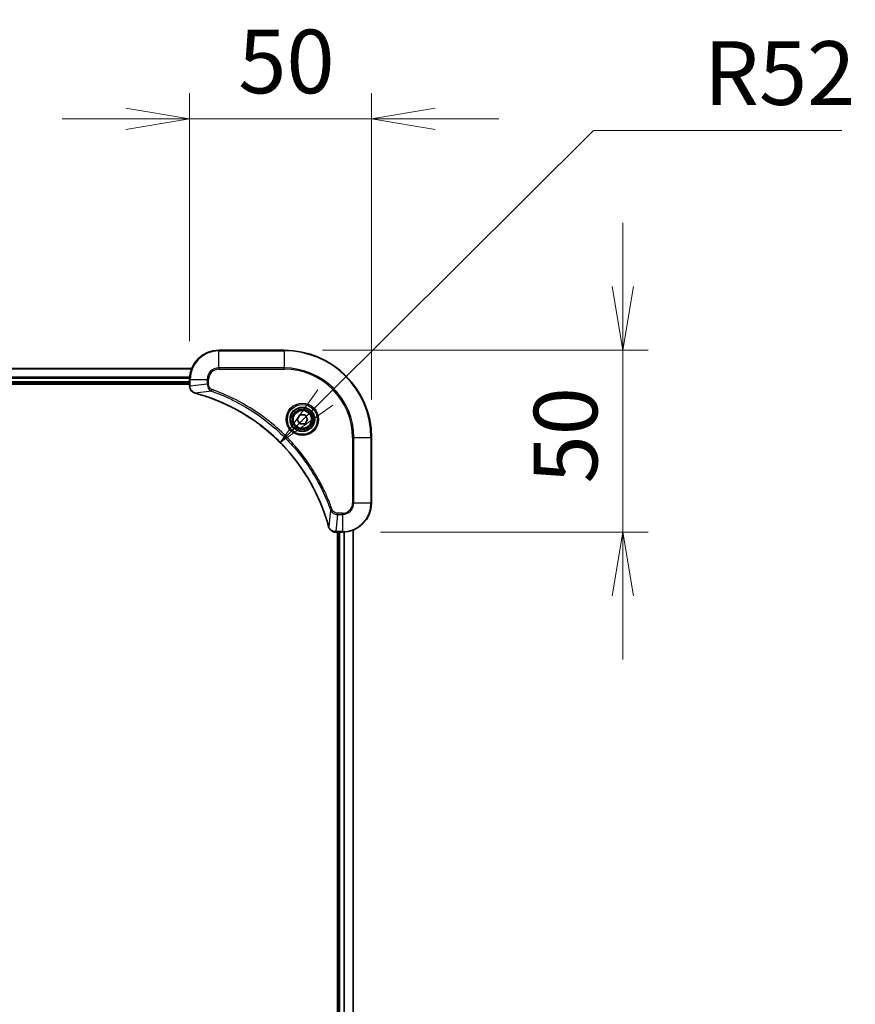
# Model space of a CAD drawing. Units: millimetres. Extents: x 0 to 11399, y 0 to 1967.
# Drawn here: x 2702 to 2932, y 1000 to 1271 of the extents above; entities that cross this region are included whole.
import ezdxf

# ---------------------------------------------------------------- set-up
doc = ezdxf.new("R2010")
doc.units = ezdxf.units.MM
for name, color, linetype, lineweight in [('Dimension (ISO)', 7, 'Continuous', 18), ('Dimension (ISO) @ 1', 7, 'Continuous', 18), ('Visible (ISO)', 7, 'Continuous', 35), ('Visible Narrow (ISO)', 7, 'Continuous', 25)]:
    doc.layers.add(name, color=color, linetype=linetype, lineweight=lineweight)
doc.styles.add('Note Text (TK)', font='MS PGothic.ttf')
doc.dimstyles.new('Default - Method 1b (TK)', dxfattribs={"dimscale": 5.5, "dimtxt": 2.5, "dimasz": 2.5, "dimexe": 1, "dimexo": 1.5, "dimgap": 1, "dimtad": 1, "dimtoh": 1, "dimrnd": 1e-08, "dimdsep": 46, "dimtxsty": 'Note Text (TK)', "dimblk": 'OPEN', "dimcen": 0.09, "dimdle": 5, "dimclrd": 100, "dimclre": 100, "dimclrt": 7, "dimadec": 1, "dimazin": 1, "dimtfac": 1, "dimtmove": 0, "dimatfit": 3, "dimldrblk": 'OPEN', "dimfxl": 1, "dimtolj": 1, "dimlwd": -1, "dimlwe": -1, "dimarcsym": 0})

# ---------------------------------------------------------------- blocks, each defined once
blk = doc.blocks.new('_Open')
at = {"color": 0, "linetype": 'ByBlock', "lineweight": -2}
for p, q in [((-1, 0.167), (0, 0)), ((-1, -0.167), (0, 0)), ((0, 0), (-1, 0))]:
    blk.add_line(p, q, dxfattribs=at)
blk = doc.blocks.new('*D127')
at = {"layer": 'Defpoints', "color": 0}
for p in [(2798.77, 1243.62), (2748.77, 1171.98), (2798.77, 1155.98)]:
    blk.add_point(p, dxfattribs=at)
at = {"layer": 'Dimension (ISO) @ 1', "color": 100}
for p, q in [((2748.77, 1182.48), (2748.77, 1250.62)), ((2798.77, 1166.48), (2798.77, 1250.62)), ((2731.27, 1243.62), (2713.77, 1243.62)), ((2748.77, 1243.62), (2766.27, 1243.62)), ((2766.27, 1243.62), (2781.27, 1243.62)), ((2798.77, 1243.62), (2781.27, 1243.62)), ((2816.27, 1243.62), (2833.77, 1243.62))]:
    blk.add_line(p, q, dxfattribs=at)
at = {"layer": 'Dimension (ISO) @ 1', "color": 100, "xscale": 17.5, "yscale": 17.5, "zscale": 17.5}
blk.add_blockref('_Open', (2748.77, 1243.62), dxfattribs=at)
at = {"layer": 'Dimension (ISO) @ 1', "color": 100, "xscale": 17.5, "yscale": 17.5, "zscale": 17.5, "rotation": 180}
blk.add_blockref('_Open', (2798.77, 1243.62), dxfattribs=at)
at = {"layer": 'Dimension (ISO) @ 1', "color": 7, "insert": (2762.13, 1259.37), "char_height": 17.5, "attachment_point": 4, "style": 'Note Text (TK)'}
blk.add_mtext('\\A1;50', dxfattribs=at)
blk = doc.blocks.new('*D128')
at = {"layer": 'Defpoints', "color": 0}
for p in [(2774.77, 1179.98), (2790.77, 1129.98), (2867.88, 1129.98)]:
    blk.add_point(p, dxfattribs=at)
at = {"layer": 'Dimension (ISO) @ 1', "color": 100}
for p, q in [((2867.88, 1197.48), (2867.88, 1214.98)), ((2785.27, 1179.98), (2874.88, 1179.98)), ((2867.88, 1179.98), (2867.88, 1162.48)), ((2867.88, 1162.48), (2867.88, 1147.48)), ((2867.88, 1129.98), (2867.88, 1147.48)), ((2801.27, 1129.98), (2874.88, 1129.98)), ((2867.88, 1112.48), (2867.88, 1094.98))]:
    blk.add_line(p, q, dxfattribs=at)
at = {"layer": 'Dimension (ISO) @ 1', "color": 100, "xscale": 17.5, "yscale": 17.5, "zscale": 17.5}
for p, rotation in [((2867.88, 1179.98), 270), ((2867.88, 1129.98), 90)]:
    blk.add_blockref('_Open', p, dxfattribs=dict(at, rotation=rotation))
at = {"layer": 'Dimension (ISO) @ 1', "color": 7, "insert": (2852.13, 1143.35), "char_height": 17.5, "attachment_point": 4, "rotation": 90, "style": 'Note Text (TK)'}
blk.add_mtext('\\A1;50', dxfattribs=at)
blk = doc.blocks.new('*D42')
at = {"layer": 'Defpoints', "color": 0}
for p in [(2773.63, 1154.66), (2736.77, 1117.98)]:
    blk.add_point(p, dxfattribs=at)
at = {"layer": 'Dimension (ISO)', "color": 100}
for p, q in [((2859.83, 1240.43), (2786.04, 1167)), ((2928.11, 1240.43), (2859.83, 1240.43))]:
    blk.add_line(p, q, dxfattribs=at)
at = {"layer": 'Dimension (ISO)', "color": 100, "xscale": 17.5, "yscale": 17.5, "zscale": 17.5, "rotation": 224.8553416380256}
blk.add_blockref('_Open', (2773.63, 1154.66), dxfattribs=at)
at = {"layer": 'Dimension (ISO)', "color": 7, "insert": (2890.13, 1256.18), "char_height": 17.5, "attachment_point": 4, "style": 'Note Text (TK)'}
blk.add_mtext('\\A1;R52', dxfattribs=at)

msp = doc.modelspace()

# ---------------------------------------------------------------- linework, layer by layer
at = {"layer": 'Visible (ISO)'}
for p, q in [((2774.7677, 1179.98), (2756.7677, 1179.98)), ((2749.3515, 1174.98), (2410.1839, 1174.98)), ((2748.7677, 1171.98), (2748.7677, 1170.149)), ((2410.7677, 1170.98), (2748.7677, 1170.98)), ((2410.7677, 1170.68), (2748.7677, 1170.68)), ((2748.7677, 1170.149), (2748.7677, 1170.1336)), ((2778.3243, 1160.98), (2779.046, 1162.23)), ((2779.046, 1162.23), (2780.4894, 1162.23)), ((2780.4894, 1162.23), (2781.211, 1160.98)), ((2779.046, 1159.73), (2778.3243, 1160.98)), ((2780.4894, 1159.73), (2779.046, 1159.73)), ((2781.211, 1160.98), (2780.4894, 1159.73)), ((2798.7677, 1137.98), (2798.7677, 1155.98)), ((2788.9213, 1129.98), (2788.9367, 1129.98)), ((2788.9367, 1129.98), (2790.7677, 1129.98)), ((2789.4677, 1129.98), (2789.4677, 791.98)), ((2789.7677, 1129.98), (2789.7677, 791.98)), ((2793.7677, 791.3962), (2793.7677, 1130.5638))]:
    msp.add_line(p, q, dxfattribs=at)
for radius in [3.25, 2.75]:
    msp.add_circle((2779.7677, 1160.98), radius, dxfattribs=at)
for centre, radius, start, end in [((2756.7677, 1171.98), 8, 90, 180), ((2774.7677, 1155.98), 24, 0, 90), ((2790.7677, 1137.98), 8, 270, 0)]:
    msp.add_arc(centre, radius, start, end, dxfattribs=at)
for points, knots in [([(2748.7677, 1170.1336), (2748.7677, 1169.8731), (2748.8192, 1169.6126), (2749.0224, 1169.1195), (2749.1786, 1168.8891), (2749.524, 1168.5534), (2749.6971, 1168.4314), (2750.0013, 1168.2817), (2750.1237, 1168.2357), (2750.2492, 1168.202)], [-0.196787795, -0.196787795, -0.196787795, -0.196787795, -0.138164041, -0.138164041, -0.076757801, -0.076757801, -0.029522231, -0.029522231, 0, 0, 0, 0]), ([(2750.2492, 1168.202), (2750.2611, 1168.1988), (2750.2731, 1168.1956), (2750.2972, 1168.1891), (2750.3093, 1168.1858), (2750.3214, 1168.1826)], [0.00000000006, 0.00000000006, 0.00000000006, 0.00000000006, 0.00379309206, 0.00379309206, 0.00758618406, 0.00758618406, 0.00758618406, 0.00758618406]), ([(2750.3214, 1168.1826), (2750.5302, 1168.1262), (2750.7386, 1168.0685), (2751.1458, 1167.9531), (2751.3445, 1167.8955), (2751.9469, 1167.717), (2752.3494, 1167.5924), (2753.2716, 1167.2945), (2753.7902, 1167.1179), (2754.8004, 1166.756), (2755.2922, 1166.5713), (2756.5037, 1166.0954), (2757.2199, 1165.7954), (2758.8509, 1165.0688), (2759.7608, 1164.6312), (2761.8225, 1163.5648), (2762.9651, 1162.918), (2765.5329, 1161.3329), (2766.9403, 1160.3654), (2770.2429, 1157.8473), (2772.0841, 1156.2258), (2775.9545, 1152.299), (2777.9134, 1149.9242), (2781.9033, 1144.108), (2783.7785, 1140.5604), (2785.6099, 1135.8562), (2785.9648, 1134.8551), (2786.4621, 1133.3029), (2786.6265, 1132.759), (2786.8463, 1131.9867), (2786.909, 1131.7604), (2786.9702, 1131.5338)], [0, 0, 0, 0, 0.06549657, 0.06549657, 0.12817861, 0.12817861, 0.2557943, 0.2557943, 0.42169471, 0.42169471, 0.58081118, 0.58081118, 0.81593963, 0.81593963, 1.12160661, 1.12160661, 1.51897368, 1.51897368, 2.03555087, 2.03555087, 2.7767893, 2.7767893, 3.70555522, 3.70555522, 4.91295092, 4.91295092, 5.23453446, 5.23453446, 5.40661912, 5.40661912, 5.47772979, 5.47772979, 5.47772979, 5.47772979]), ([(2786.9702, 1131.5338), (2786.9735, 1131.5217), (2786.9767, 1131.5096), (2786.9832, 1131.4855), (2786.9865, 1131.4735), (2786.9897, 1131.4615)], [0, 0, 0, 0, 0.003793092, 0.003793092, 0.007586184, 0.007586184, 0.007586184, 0.007586184]), ([(2786.9897, 1131.4615), (2787.0377, 1131.2825), (2787.111, 1131.1097), (2787.3604, 1130.6945), (2787.5725, 1130.4732), (2788.1463, 1130.096), (2788.5335, 1129.98), (2788.9213, 1129.98)], [-0.196787795, -0.196787795, -0.196787795, -0.196787795, -0.154661595, -0.154661595, -0.087259675, -0.087259675, 0, 0, 0, 0])]:
    msp.add_open_spline(points, degree=3, knots=knots, dxfattribs=at)
at = {"layer": 'Visible Narrow (ISO)'}
for p, q in [((2756.7677, 1179.8336), (2756.7677, 1179.98)), ((2756.7677, 1179.8336), (2774.7677, 1179.8336)), ((2756.7677, 1175.1265), (2756.7677, 1179.8336)), ((2774.7677, 1179.8336), (2774.7677, 1179.98)), ((2774.7677, 1179.8336), (2774.7677, 1175.1265)), ((2410.2116, 1174.9105), (2749.3237, 1174.9105)), ((2756.7677, 1175.1265), (2756.7677, 1174.7729)), ((2774.7677, 1175.1265), (2756.7677, 1175.1265)), ((2756.7677, 1174.7729), (2774.7677, 1174.7729)), ((2774.7677, 1174.7729), (2774.7677, 1175.1265)), ((2748.7895, 1172.57), (2410.7459, 1172.57)), ((2410.7596, 1172.3395), (2748.7757, 1172.3395)), ((2748.7677, 1171.98), (2748.9141, 1171.98)), ((2748.9141, 1170.149), (2748.9141, 1171.98)), ((2748.9141, 1171.98), (2753.6212, 1171.98)), ((2753.6212, 1171.98), (2753.6212, 1170.6429)), ((2753.6212, 1171.98), (2753.9748, 1171.98)), ((2753.9748, 1170.6429), (2753.9748, 1171.98)), ((2748.7677, 1171.28), (2410.7677, 1171.28)), ((2748.9141, 1170.149), (2748.7677, 1170.149)), ((2753.6212, 1170.6429), (2748.9141, 1170.149)), ((2753.6212, 1170.6429), (2753.9748, 1170.6429)), ((2754.797, 1168.7422), (2750.3293, 1168.2115)), ((2754.797, 1168.7422), (2754.9504, 1169.1748)), ((2793.5606, 1155.98), (2793.5606, 1137.98)), ((2793.9141, 1155.98), (2793.5606, 1155.98)), ((2793.9141, 1137.98), (2793.9141, 1155.98)), ((2793.9141, 1155.98), (2798.6212, 1155.98)), ((2798.6212, 1155.98), (2798.6212, 1137.98)), ((2798.6212, 1155.98), (2798.7677, 1155.98)), ((2793.9141, 1137.98), (2793.5606, 1137.98)), ((2798.6212, 1137.98), (2793.9141, 1137.98)), ((2798.6212, 1137.98), (2798.7677, 1137.98)), ((2787.5299, 1136.0093), (2786.9992, 1131.5417)), ((2787.5299, 1136.0093), (2787.9625, 1136.1628)), ((2789.4306, 1134.8336), (2788.9367, 1130.1265)), ((2790.7677, 1135.1871), (2789.4306, 1135.1871)), ((2789.4306, 1134.8336), (2789.4306, 1135.1871)), ((2789.4306, 1134.8336), (2790.7677, 1134.8336)), ((2790.7677, 1134.8336), (2790.7677, 1135.1871)), ((2790.7677, 1134.8336), (2790.7677, 1130.1265)), ((2790.7677, 1130.1265), (2788.9367, 1130.1265)), ((2788.9367, 1129.98), (2788.9367, 1130.1265)), ((2790.0677, 791.98), (2790.0677, 1129.98)), ((2790.7677, 1130.1265), (2790.7677, 1129.98)), ((2791.1272, 1129.9881), (2791.1272, 791.9719)), ((2791.3576, 791.9582), (2791.3576, 1130.0018)), ((2793.6981, 1130.5361), (2793.6981, 791.424))]:
    msp.add_line(p, q, dxfattribs=at)
for radius in [4.4571, 4.1036, 3.3964, 2.45]:
    msp.add_circle((2779.7677, 1160.98), radius, dxfattribs=at)
for centre, radius, start, end in [((2756.7677, 1171.98), 7.8536, 90, 180), ((2774.7677, 1155.98), 23.8536, 0, 90), ((2756.7677, 1171.98), 3.1464, 90, 180), ((2756.7677, 1171.98), 2.7929, 90, 180), ((2774.7677, 1155.98), 19.1464, 0, 90), ((2774.7677, 1155.98), 18.7929, 0, 90), ((2790.7677, 1137.98), 2.7929, 270, 0), ((2790.7677, 1137.98), 7.8536, 270, 0), ((2790.7677, 1137.98), 3.1464, 270, 0)]:
    msp.add_arc(centre, radius, start, end, dxfattribs=at)
for centre, major_axis, ratio, start_param, end_param in [((2749.2677, 1170.1336), (-0.5, 0), 0.00935385, 0, 0.78591171), ((2750.3788, 1168.6849), (-0.1296, -0.4829), 0.14287502, 5.88309318, 6.28318531), ((2750.4518, 1168.6653), (-0.1303, -0.4827), 0.00038233, 0, 0.34837257), ((2787.4529, 1131.6641), (-0.4827, -0.1303), 0.00038233, 5.93481275, 6.28318532), ((2787.4726, 1131.5911), (-0.4829, -0.1296), 0.14287502, 0, 0.40009213), ((2788.9213, 1130.48), (0, -0.5), 0.00935385, 5.4972736, 6.28318531)]:
    msp.add_ellipse(centre, major_axis=major_axis, ratio=ratio, start_param=start_param, end_param=end_param, dxfattribs=at)
for points, knots in [([(2748.9143, 1170.1303), (2748.9143, 1170.1334), (2748.9142, 1170.1365), (2748.9142, 1170.1428), (2748.9141, 1170.1459), (2748.9141, 1170.149)], [-0.00153668531, -0.00153668531, -0.00153668531, -0.00153668531, -0.00076834265, -0.00076834265, 0, 0, 0, 0]), ([(2750.2325, 1168.2474), (2750.1112, 1168.2927), (2749.9968, 1168.3496), (2749.7186, 1168.5209), (2749.5664, 1168.6494), (2749.2666, 1168.9834), (2749.1345, 1169.201), (2748.9614, 1169.6565), (2748.9167, 1169.8929), (2748.9143, 1170.1303)], [0, 0, 0, 0, 0.029522231, 0.029522231, 0.076757801, 0.076757801, 0.138164041, 0.138164041, 0.196787795, 0.196787795, 0.196787795, 0.196787795]), ([(2753.6212, 1170.6429), (2753.6236, 1170.3923), (2753.6688, 1170.1432), (2753.834, 1169.6935), (2753.9462, 1169.4907), (2754.2031, 1169.1667), (2754.3342, 1169.0374), (2754.5812, 1168.8565), (2754.6846, 1168.7939), (2754.797, 1168.7422)], [-0.187504168, -0.187504168, -0.187504168, -0.187504168, -0.125670471, -0.125670471, -0.069816928, -0.069816928, -0.026852665, -0.026852665, 0, 0, 0, 0]), ([(2754.9504, 1169.1748), (2754.8661, 1169.2048), (2754.785, 1169.244), (2754.5863, 1169.3652), (2754.4759, 1169.4587), (2754.2566, 1169.7045), (2754.1582, 1169.8659), (2754.0139, 1170.2307), (2753.9748, 1170.4368), (2753.9748, 1170.6429)], [0, 0, 0, 0, 0.026852665, 0.026852665, 0.069816928, 0.069816928, 0.125670471, 0.125670471, 0.187504168, 0.187504168, 0.187504168, 0.187504168]), ([(2750.3293, 1168.2115), (2750.3126, 1168.2176), (2750.2962, 1168.2237), (2750.2639, 1168.2356), (2750.2481, 1168.2415), (2750.2325, 1168.2474)], [-0.00758618406, -0.00758618406, -0.00758618406, -0.00758618406, -0.00379309206, -0.00379309206, -0.00000000006, -0.00000000006, -0.00000000006, -0.00000000006]), ([(2786.9992, 1131.5417), (2786.9378, 1131.7689), (2786.8753, 1131.9949), (2786.6558, 1132.7677), (2786.4914, 1133.312), (2785.9945, 1134.8653), (2785.6397, 1135.8672), (2783.8087, 1140.5748), (2781.9331, 1144.1252), (2777.9415, 1149.946), (2775.9815, 1152.3226), (2772.1084, 1156.2521), (2770.2658, 1157.8746), (2766.9607, 1160.3941), (2765.5523, 1161.3619), (2762.9824, 1162.9476), (2761.839, 1163.5946), (2759.7756, 1164.6612), (2758.865, 1165.0988), (2757.2328, 1165.8253), (2756.5161, 1166.1253), (2755.3037, 1166.6012), (2754.8115, 1166.7858), (2753.8005, 1167.1476), (2753.2816, 1167.3241), (2752.3588, 1167.6218), (2751.956, 1167.7463), (2751.3532, 1167.9247), (2751.1543, 1167.9823), (2750.7468, 1168.0976), (2750.5386, 1168.155), (2750.3293, 1168.2115)], [-5.47772979, -5.47772979, -5.47772979, -5.47772979, -5.40661912, -5.40661912, -5.23453446, -5.23453446, -4.91295092, -4.91295092, -3.70555522, -3.70555522, -2.7767893, -2.7767893, -2.03555087, -2.03555087, -1.51897368, -1.51897368, -1.12160661, -1.12160661, -0.81593963, -0.81593963, -0.58081118, -0.58081118, -0.42169471, -0.42169471, -0.2557943, -0.2557943, -0.12817861, -0.12817861, -0.06549657, -0.06549657, 0, 0, 0, 0]), ([(2754.797, 1168.7422), (2754.8921, 1168.7082), (2754.9858, 1168.6749), (2755.2955, 1168.5631), (2755.5104, 1168.4839), (2756.4746, 1168.1219), (2757.218, 1167.8236), (2759.0374, 1167.0462), (2760.1051, 1166.5479), (2763.9029, 1164.6213), (2766.5303, 1162.9911), (2770.8982, 1159.7309), (2772.7035, 1158.1878), (2775.6001, 1155.3605), (2776.7459, 1154.1323), (2778.8552, 1151.6481), (2779.8253, 1150.3978), (2781.441, 1148.1147), (2782.1098, 1147.0982), (2783.2307, 1145.2618), (2783.6973, 1144.4507), (2784.4754, 1143.0124), (2784.7964, 1142.3903), (2785.36, 1141.2437), (2785.6065, 1140.7212), (2786.0277, 1139.7898), (2786.2058, 1139.3826), (2786.512, 1138.6584), (2786.6421, 1138.3423), (2786.8669, 1137.7808), (2786.9629, 1137.5359), (2787.1295, 1137.1015), (2787.2008, 1136.9123), (2787.3195, 1136.5922), (2787.3673, 1136.4616), (2787.4534, 1136.2238), (2787.4912, 1136.1173), (2787.5299, 1136.0093)], [-4.82621249, -4.82621249, -4.82621249, -4.82621249, -4.79590965, -4.79590965, -4.72660511, -4.72660511, -4.4843018, -4.4843018, -4.127973, -4.127973, -3.19579554, -3.19579554, -2.47873595, -2.47873595, -1.97105483, -1.97105483, -1.49272454, -1.49272454, -1.12477817, -1.12477817, -0.8417425, -0.8417425, -0.62997615, -0.62997615, -0.45517217, -0.45517217, -0.32070756, -0.32070756, -0.21727325, -0.21727325, -0.1377084, -0.1377084, -0.07650467, -0.07650467, -0.0344265, -0.0344265, 0, 0, 0, 0]), ([(2787.9625, 1136.1628), (2787.9241, 1136.2709), (2787.8855, 1136.379), (2787.7988, 1136.6188), (2787.7506, 1136.7505), (2787.6311, 1137.0734), (2787.5592, 1137.2643), (2787.3914, 1137.7025), (2787.2947, 1137.9495), (2787.0681, 1138.5158), (2786.9371, 1138.8347), (2786.6286, 1139.5653), (2786.4491, 1139.976), (2786.0247, 1140.9155), (2785.7762, 1141.4426), (2785.2081, 1142.5992), (2784.8845, 1143.2267), (2784.1001, 1144.6776), (2783.6298, 1145.4958), (2782.4996, 1147.3483), (2781.8253, 1148.3737), (2780.1961, 1150.6768), (2779.2177, 1151.9379), (2777.0904, 1154.4437), (2775.9347, 1155.6826), (2773.0131, 1158.5343), (2771.1921, 1160.0906), (2766.786, 1163.3783), (2764.1356, 1165.022), (2760.3047, 1166.9639), (2759.2276, 1167.4661), (2757.3924, 1168.2495), (2756.6425, 1168.55), (2755.6699, 1168.9147), (2755.4531, 1168.9945), (2755.1407, 1169.1071), (2755.0456, 1169.1411), (2754.9504, 1169.1748)], [0, 0, 0, 0, 0.0344265, 0.0344265, 0.07650467, 0.07650467, 0.1377084, 0.1377084, 0.21727325, 0.21727325, 0.32070756, 0.32070756, 0.45517217, 0.45517217, 0.62997615, 0.62997615, 0.8417425, 0.8417425, 1.12477817, 1.12477817, 1.49272454, 1.49272454, 1.97105483, 1.97105483, 2.47873595, 2.47873595, 3.19579554, 3.19579554, 4.127973, 4.127973, 4.4843018, 4.4843018, 4.72660511, 4.72660511, 4.79590965, 4.79590965, 4.82621249, 4.82621249, 4.82621249, 4.82621249]), ([(2787.5299, 1136.0093), (2787.6212, 1135.8109), (2787.7449, 1135.6407), (2788.0693, 1135.3028), (2788.2837, 1135.1526), (2788.6911, 1134.9599), (2788.878, 1134.9007), (2789.1883, 1134.8459), (2789.3092, 1134.8347), (2789.4306, 1134.8336)], [-0.187502416, -0.187502416, -0.187502416, -0.187502416, -0.14010274, -0.14010274, -0.077834855, -0.077834855, -0.029936483, -0.029936483, 0, 0, 0, 0]), ([(2789.4306, 1135.1871), (2789.3308, 1135.1871), (2789.231, 1135.1962), (2788.9758, 1135.2432), (2788.823, 1135.2951), (2788.4965, 1135.4632), (2788.3302, 1135.5943), (2788.0968, 1135.8756), (2788.0153, 1136.0138), (2787.9625, 1136.1628)], [0, 0, 0, 0, 0.029936483, 0.029936483, 0.077834855, 0.077834855, 0.14010274, 0.14010274, 0.187502416, 0.187502416, 0.187502416, 0.187502416]), ([(2787.035, 1131.4449), (2787.0292, 1131.4604), (2787.0233, 1131.4763), (2787.0113, 1131.5085), (2787.0053, 1131.5249), (2786.9992, 1131.5417)], [-0.007586184, -0.007586184, -0.007586184, -0.007586184, -0.003793092, -0.003793092, 0, 0, 0, 0]), ([(2788.918, 1130.1266), (2788.5646, 1130.1302), (2788.2137, 1130.2283), (2787.6703, 1130.5502), (2787.4597, 1130.7397), (2787.1878, 1131.1126), (2787.0998, 1131.2718), (2787.035, 1131.4449)], [0, 0, 0, 0, 0.087259675, 0.087259675, 0.154661595, 0.154661595, 0.196787795, 0.196787795, 0.196787795, 0.196787795]), ([(2788.9367, 1130.1265), (2788.9335, 1130.1265), (2788.9304, 1130.1265), (2788.9242, 1130.1266), (2788.9211, 1130.1266), (2788.918, 1130.1266)], [-0.00153668531, -0.00153668531, -0.00153668531, -0.00153668531, -0.00076834266, -0.00076834266, -0.00000000001, -0.00000000001, -0.00000000001, -0.00000000001])]:
    msp.add_open_spline(points, degree=3, knots=knots, dxfattribs=at)

# ---------------------------------------------------------------- dimensions: what is measured, and where the dimension line sits
at = {"layer": 'Dimension (ISO) @ 1', "color": 100}
for base, p1, p2, angle, picture, middle in [((2798.7677, 1243.6154), (2748.7677, 1171.98), (2798.7677, 1155.98), 180, '*D127', (2773.7677, 1243.6154)), ((2867.8819, 1129.98), (2774.7677, 1179.98), (2790.7677, 1129.98), 90, '*D128', (2867.8819, 1154.98))]:
    dim = msp.add_linear_dim(base=base, p1=p1, p2=p2, angle=angle, dimstyle='Default - Method 1b (TK)', override={"dimscale": 1, "dimtxt": 17.5, "dimasz": 17.5, "dimexe": 7, "dimexo": 10.5, "dimgap": 7, "dimdec": 2, "dimcen": 0.63, "dimtol": 0, "dimlim": 0, "dimtp": 0, "dimtm": 0, "dimtdec": 2, "dimtix": 0, "dimtofl": 0, "dimtmove": 0, "dimatfit": 3}, dxfattribs=at)
    dim.commit()
    dim.dimension.update_dxf_attribs({"geometry": picture, "text_midpoint": middle, "dimtype": 160})
dim = msp.add_radius_dim(center=(2736.7676, 1117.9799), mpoint=(2773.6299, 1154.6566), dimstyle='Default - Method 1b (TK)', override={"dimscale": 1, "dimtxt": 17.5, "dimasz": 17.5, "dimexe": 7, "dimexo": 10.5, "dimgap": 7, "dimtih": 1, "dimtoh": 1, "dimdec": 2, "dimlfac": 0.999998, "dimcen": 0, "dimtol": 0, "dimlim": 0, "dimtp": 0, "dimtm": 0, "dimtdec": 2, "dimtix": 0, "dimtofl": 0, "dimtmove": 0, "dimatfit": 3}, dxfattribs=at)
dim.commit()
dim.dimension.update_dxf_attribs({"geometry": '*D42', "text_midpoint": (2909.1196, 1240.4256), "dimtype": 132})

doc.saveas('drawing.dxf')
